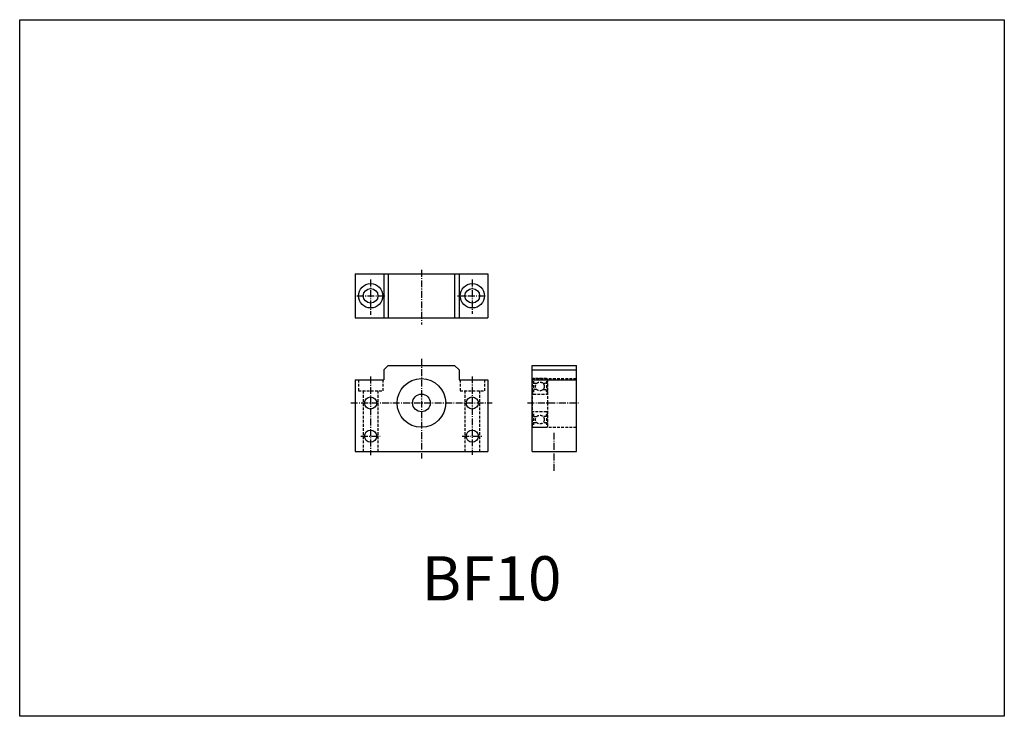
# Model space of a CAD drawing. Extents: x 1903 to 2349, y 1433 to 1748.
import ezdxf

# ---------------------------------------------------------------- set-up
doc = ezdxf.new("R2010")
doc.units = 0
doc.header["$LTSCALE"] = 5
doc.linetypes.add('CENTER', pattern=[0.95, 0.625, -0.125, 0.075, -0.125])
doc.linetypes.add('DASHED2', pattern=[0.375, 0.25, -0.125])
doc.layers.get('0').update_dxf_attribs({"linetype": 'CONTINUOUS'})
doc.layers.add('CENTER', color=3, linetype='CENTER')
doc.layers.add('HIDE', color=1, linetype='DASHED2')
doc.styles.add('BIG', font='txt', dxfattribs={"height": 20})

# ---------------------------------------------------------------- blocks, each defined once
blk = doc.blocks.new('BF10F')
for p, q in [((-17, 14.999924), (-17, 10.499996)), ((-14.999366, 16.999996), (-16.99967, 14.999624)), ((-14.999366, 16.999996), (15, 16.999996)), ((15.000262, 16.999752), (17, 15.000028)), ((17, 15.000028), (17, 10.499996)), ((-30, 10.499996), (-17, 10.499996)), ((-30, 10.499996), (-30, -22)), ((17, 10.499996), (30, 10.499996)), ((30, 10.499996), (30, -22)), ((-30, -22), (30, -22))]:
    blk.add_line(p, q)
for centre, radius in [((0, 0), 11.000005), ((-23, 0), 2.75), ((0, 0), 4), ((23, 0), 2.75), ((-23, -15), 2.75), ((23, -15), 2.75)]:
    blk.add_circle(centre, radius)
at = {"layer": 'CENTER'}
for p, q in [((0, 20.017636), (0, -25.094722)), ((-23, 11.934555), (-23, -23.627121)), ((23, 12.035305), (23, -23.526382)), ((-32, 0), (32, 0)), ((-27.358643, -15), (-18.63208, -15)), ((18.392578, -15), (27.627686, -15))]:
    blk.add_line(p, q, dxfattribs=at)
at = {"layer": 'HIDE'}
for p, q in [((-28.5, 10.499996), (-28.5, 5.499996)), ((-17.5, 10.499996), (-17.5, 5.499996)), ((17.5, 10.499996), (17.5, 5.499996)), ((28.5, 10.499996), (28.5, 5.499996)), ((-28.5, 5.499996), (-17.5, 5.499996)), ((-26.299999, 5.499996), (-26.299999, -22)), ((-19.700001, 5.499996), (-19.700001, -22)), ((17.5, 5.499996), (28.5, 5.499996)), ((19.700001, 5.499996), (19.700001, -22)), ((26.299999, 5.499996), (26.299999, -22))]:
    blk.add_line(p, q, dxfattribs=at)
blk = doc.blocks.new('BF10S')
for p, q in [((0, 17), (20, 17)), ((0, -22), (0, 17)), ((0, 15), (20, 15)), ((20, -22), (20, 17)), ((0, 10.5), (20, 10.5)), ((0, -22), (20, -22))]:
    blk.add_line(p, q)
at = {"layer": 'CENTER'}
for p, q in [((-2.16, 0), (21.51, 0)), ((10, -30.71), (10, -13.46))]:
    blk.add_line(p, q, dxfattribs=at)
at = {"layer": 'HIDE'}
for p, q in [((0, 11), (20, 11)), ((0, 10.5), (0, 0)), ((0, 10.5), (0, 9.5)), ((0, 9.5), (0.55, 9.5)), ((6.5, 11), (0.5, 11)), ((0.55, 9.88), (0.55, 4.94)), ((0.55, 9.5), (0.55, 8.99)), ((0.55, 8.99), (2.19, 8.99)), ((0.65, 9.88), (0.65, 4.94)), ((4.81, 8.99), (6.45, 8.99)), ((6.45, 9.88), (6.45, 4.94)), ((6.45, 8.99), (6.45, 9.5)), ((6.45, 9.5), (7, 9.5)), ((6.55, 9.88), (6.55, 4.94)), ((7, 0), (7, 10.5)), ((7, 9.5), (7, 10.5)), ((0.53, 5.25), (0, 5.25)), ((0, 5.25), (0, 4.5)), ((0.53, 6.07), (0.53, 5.25)), ((2.12, 6.07), (0.53, 6.07)), ((4.88, 6.07), (6.47, 6.07)), ((6.47, 5.25), (6.47, 6.07)), ((7, 5.25), (6.47, 5.25)), ((7, 4.5), (7, 5.25)), ((0, 0), (0, -10.5)), ((0.5, 4), (6.5, 4)), ((7, -10.5), (7, 0)), ((6.5, -4), (0.5, -4)), ((0, -5.25), (0.53, -5.25)), ((0.53, -5.25), (0.53, -6.07)), ((0.53, -6.07), (2.12, -6.07)), ((0.55, -4.94), (0.55, -9.88)), ((0.65, -4.94), (0.65, -9.88)), ((6.47, -6.07), (4.88, -6.07)), ((6.45, -4.94), (6.45, -9.88)), ((6.47, -5.25), (7, -5.25)), ((6.47, -6.07), (6.47, -5.25)), ((6.55, -4.94), (6.55, -9.88)), ((0.55, -9.5), (0, -9.5)), ((0, -11), (20, -11)), ((0.5, -11), (6.5, -11)), ((2.19, -8.99), (0.55, -8.99)), ((0.55, -8.99), (0.55, -9.5)), ((6.45, -8.99), (4.81, -8.99)), ((6.45, -9.5), (6.45, -8.99)), ((7, -9.5), (6.45, -9.5))]:
    blk.add_line(p, q, dxfattribs=at)
for centre in [(3.5, 7.5), (3.5, -7.5)]:
    blk.add_circle(centre, 1.98, dxfattribs=at)
for centre, radius, start, end in [((0.91, 10.09), 0.999, 114.2757, 155.7244), ((6.09, 10.09), 0.999, 24.2756, 65.7243), ((0.91, 4.91), 0.999, 204.3174, 245.7432), ((6.09, 4.91), 1, 294.2568, 335.6826), ((0.91, -4.91), 1, 114.2568, 155.6826), ((6.09, -4.91), 0.999, 24.3174, 65.7432), ((0.91, -10.09), 0.999, 204.2756, 245.7243), ((6.09, -10.09), 0.999, 294.2757, 335.7244)]:
    blk.add_arc(centre, radius, start, end, dxfattribs=at)
blk = doc.blocks.new('BF10U')
for p, q in [((-30, 20), (-30, 0)), ((-30, 20), (30, 20)), ((-17, 20), (-17, 0)), ((-15, 20), (-15, 0)), ((15, 20), (15, 0)), ((17, 20), (17, 0)), ((30, 20), (30, 0)), ((-30, 0), (30, 0))]:
    blk.add_line(p, q)
for centre, radius in [((-23, 10), 5.5), ((23, 10), 5.5), ((-23, 10), 3.299999), ((23, 10), 3.299999)]:
    blk.add_circle(centre, radius)
at = {"layer": 'CENTER'}
for p, q in [((0, 21.756173), (0, -2.932579)), ((-23, 17.322541), (-23, 1.348565)), ((23, 17.322541), (23, 1.821778)), ((-29.209961, 10), (-16.200439, 10)), ((16.250732, 10), (29.476807, 10))]:
    blk.add_line(p, q, dxfattribs=at)

msp = doc.modelspace()

# ---------------------------------------------------------------- linework, layer by layer
msp.add_lwpolyline([(1903.04, 1433.17), (1903.04, 1748.17), (2348.54, 1748.17), (2348.54, 1433.17), (1903.04, 1433.17)], close=True)

# ---------------------------------------------------------------- block references
for name, p in [('BF10U', (2084.82, 1613.31)), ('BF10F', (2084.82, 1574.86)), ('BF10S', (2134.93, 1574.86))]:
    msp.add_blockref(name, p)

# ---------------------------------------------------------------- texts
at = {"style": 'BIG'}
msp.add_text('BF10', height=20, dxfattribs=at).set_placement((2084.88, 1485.56))

doc.saveas('drawing.dxf')
